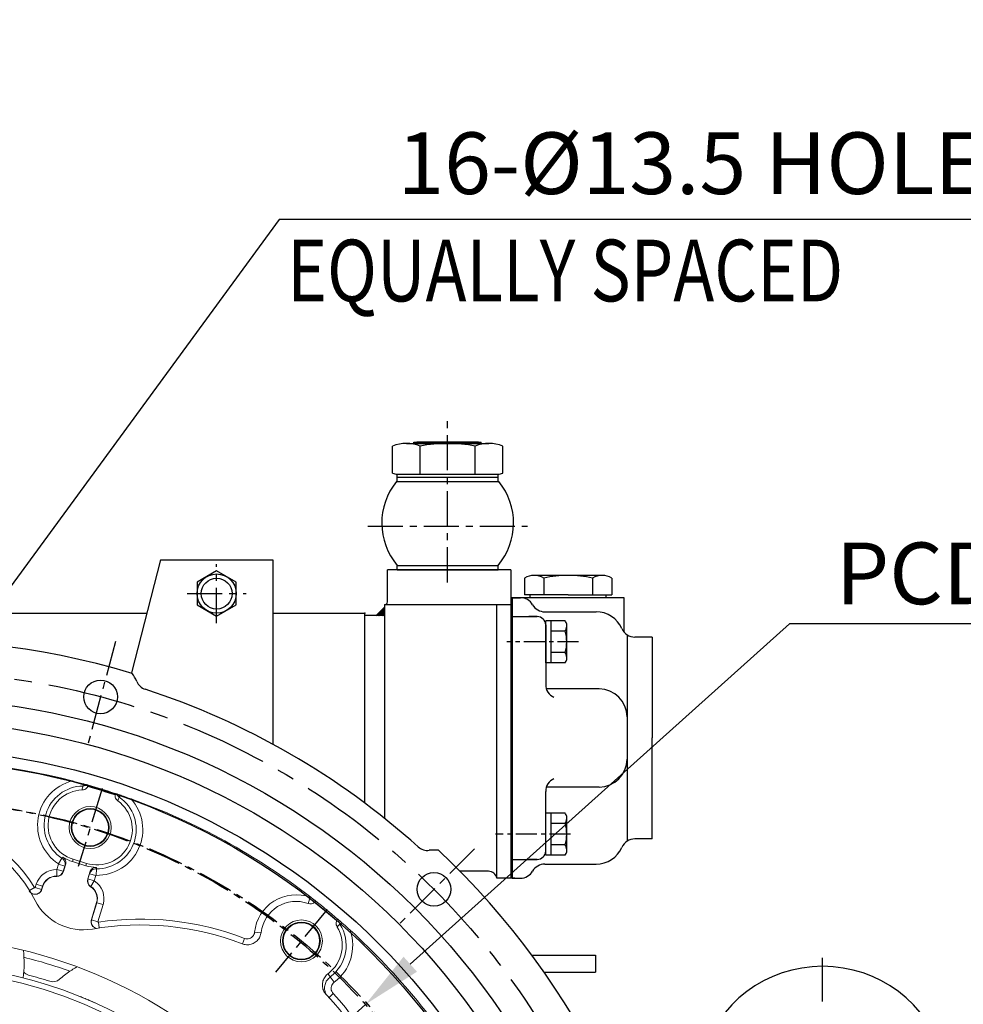
# Model space of a CAD drawing. Units: millimetres. Extents: x 772 to 4784, y -11845 to -8962.
# Drawn here: x 1486 to 1822, y -10491 to -10140 of the extents above; entities that cross this region are included whole.
import ezdxf

# ---------------------------------------------------------------- set-up
doc = ezdxf.new("R2010")
doc.units = ezdxf.units.MM
doc.header["$LTSCALE"] = 10
doc.header["$MEASUREMENT"] = 0
doc.linetypes.add('CENTER', pattern=[2, 1.25, -0.25, 0.25, -0.25])
doc.layers.get('0').update_dxf_attribs({"linetype": 'CONTINUOUS'})
doc.layers.get('DEFPOINTS').update_dxf_attribs({"linetype": 'CONTINUOUS'})
doc.layers.add('1', color=1, linetype='CENTER')
doc.layers.add('DIM', color=6, linetype='CONTINUOUS')
doc.styles.add('GHS', font='romans', dxfattribs={"bigfont": 'ghs'})
doc.dimstyles.new('AA', dxfattribs={"dimtxt": 6, "dimasz": 6, "dimexe": 4, "dimexo": 0.7, "dimgap": 3, "dimtad": 1, "dimtoh": 1, "dimdec": 3, "dimdsep": 46, "dimtxsty": 'Standard', "dimcen": 0.09, "dimclrd": 2, "dimclre": 2, "dimclrt": 6, "dimadec": 0, "dimazin": 0, "dimtfac": 1, "dimtdec": 3, "dimtmove": 0, "dimatfit": 3, "dimfxl": 0, "dimtolj": 1, "dimarcsym": 0})

# ---------------------------------------------------------------- blocks, each defined once
blk = doc.blocks.new('*X60')
at = {"color": 0}
for p, q in [((3340.01, 1705.25), (3342.84, 1706.88)), ((3340.41, 1705.83), (3342.84, 1707.23)), ((3340.61, 1705.25), (3342.84, 1706.54)), ((3341.23, 1706.65), (3342.84, 1707.57)), ((3342.05, 1707.47), (3342.84, 1707.92)), ((3341.21, 1705.25), (3342.84, 1706.19)), ((3341.81, 1705.25), (3342.84, 1705.84)), ((3342.41, 1705.25), (3342.84, 1705.5))]:
    blk.add_line(p, q, dxfattribs=at)
blk = doc.blocks.new('*D67')
at = {"layer": 'DEFPOINTS', "color": 0}
for p in [(1260.41, -10448.41), (1631.81, -10826.82)]:
    blk.add_point(p, dxfattribs=at)
at = {"layer": 'DIM', "color": 2, "lineweight": -2}
for p, q in [((970.22, -10337.06), (1151.12, -10337.06)), ((1151.12, -10337.06), (1245.35, -10433.06)), ((1631.81, -10826.82), (1260.41, -10448.41)), ((1646.87, -10842.17), (1661.92, -10857.51))]:
    blk.add_line(p, q, dxfattribs=at)
at = {"layer": 'DIM', "color": 2}
for points in [[(1247.91, -10430.55), (1242.79, -10435.57), (1260.41, -10448.41)], [(1649.42, -10839.66), (1644.31, -10844.68), (1631.81, -10826.82)]]:
    blk.add_solid(points, dxfattribs=at)
at = {"layer": 'DIM', "color": 6, "insert": (1057.17, -10319.06), "char_height": 22, "attachment_point": 5, "style": 'GHS'}
blk.add_mtext('\\A1;PCD530.22', dxfattribs=at)
blk = doc.blocks.new('*D131')
at = {"layer": 'DEFPOINTS', "color": 0}
for p in [(1609.13, -10491.23), (1283.08, -10784)]:
    blk.add_point(p, dxfattribs=at)
at = {"layer": 'DIM', "color": 2, "lineweight": -2}
for p, q in [((1760.3, -10355.5), (1625.13, -10476.87)), ((1920.25, -10355.5), (1760.3, -10355.5)), ((1283.08, -10784), (1609.13, -10491.23)), ((1267.09, -10798.36), (1251.09, -10812.73))]:
    blk.add_line(p, q, dxfattribs=at)
at = {"layer": 'DIM', "color": 2}
for points in [[(1622.74, -10474.2), (1627.52, -10479.54), (1609.13, -10491.23)], [(1264.69, -10795.7), (1269.48, -10801.03), (1283.08, -10784)]]:
    blk.add_solid(points, dxfattribs=at)
at = {"layer": 'DIM', "color": 6, "insert": (1843.77, -10337.5), "char_height": 22, "attachment_point": 5, "style": 'GHS'}
blk.add_mtext('\\A1;PCD438.2', dxfattribs=at)
blk = doc.blocks.new('*D132')
at = {"layer": 'DEFPOINTS', "color": 0}
for p in [(1429.96, -10414.1), (1421.98, -10425)]:
    blk.add_point(p, dxfattribs=at)
at = {"layer": 'DIM', "color": 2, "lineweight": -2}
for p, q in [((1578.4, -10211.33), (1442.66, -10396.76)), ((1960.45, -10211.33), (1578.4, -10211.33)), ((1421.98, -10425), (1429.96, -10414.1)), ((1409.28, -10442.34), (1396.58, -10459.69))]:
    blk.add_line(p, q, dxfattribs=at)
at = {"layer": 'DIM', "color": 2}
for points in [[(1439.77, -10394.64), (1445.55, -10398.87), (1429.96, -10414.1)], [(1406.39, -10440.23), (1412.18, -10444.46), (1421.98, -10425)]]:
    blk.add_solid(points, dxfattribs=at)
at = {"layer": 'DIM', "color": 6, "insert": (1772.93, -10191.23), "char_height": 22, "attachment_point": 5, "style": 'GHS'}
blk.add_mtext("\\A1;16-%%C13.5 HOLE THRU'", dxfattribs=at)

msp = doc.modelspace()

# ---------------------------------------------------------------- linework, layer by layer
for p, q in [((1626.4574, -10291.1768), (1626.4574, -10290.6768)), ((1626.4574, -10290.6768), (1650.4574, -10290.6768)), ((1649.4574, -10290.6768), (1627.4574, -10290.6768)), ((1627.4574, -10290.6768), (1649.4574, -10290.6768)), ((1645.4574, -10290.6768), (1631.4574, -10290.6768)), ((1650.4574, -10291.1768), (1650.4574, -10290.6768)), ((1618.8275, -10301.7576), (1618.8275, -10292.1355)), ((1623.7349, -10291.1768), (1653.1798, -10291.1768)), ((1626.4574, -10291.1768), (1650.4574, -10291.1768)), ((1628.6424, -10302.1768), (1628.6424, -10292.1355)), ((1648.2723, -10302.1768), (1648.2723, -10292.1355)), ((1658.0873, -10301.7576), (1658.0873, -10292.1355)), ((1620.233, -10304.6768), (1656.6818, -10304.6768)), ((1620.4574, -10303.1768), (1620.4574, -10302.1768)), ((1620.4574, -10302.1768), (1656.4574, -10302.1768)), ((1620.4574, -10304.6768), (1620.4574, -10303.1768)), ((1620.4574, -10303.1768), (1656.4574, -10303.1768)), ((1620.4574, -10304.6768), (1656.4574, -10304.6768)), ((1621.4574, -10303.1768), (1655.4574, -10303.1768)), ((1656.4574, -10303.1768), (1656.4574, -10302.1768)), ((1656.4574, -10304.6768), (1656.4574, -10303.1768)), ((1536.1074, -10332.7041), (1525.6946, -10372.9669)), ((1616.9574, -10347.7041), (1616.9574, -10336.1765)), ((1660.9574, -10336.1765), (1616.9574, -10336.1765)), ((1620.4574, -10336.1765), (1620.4574, -10334.6765)), ((1620.4574, -10334.6765), (1656.5476, -10334.6765)), ((1620.4574, -10336.1765), (1656.4574, -10336.1765)), ((1620.4574, -10336.1765), (1656.4574, -10336.1765)), ((1620.5039, -10334.6765), (1656.4109, -10334.6765)), ((1648.56, -10336.1765), (1656.4574, -10336.1765)), ((1656.4574, -10336.1765), (1656.4574, -10334.6765)), ((1660.9574, -10336.1765), (1660.9574, -10446.2041)), ((1665.8189, -10339.1994), (1665.8189, -10345.1994)), ((1673.6132, -10338.1994), (1669.283, -10338.1994)), ((1672.7471, -10339.1994), (1672.7471, -10345.1994)), ((1672.7471, -10339.1994), (1672.7471, -10345.1994)), ((1690.0676, -10339.1994), (1690.0676, -10345.1994)), ((1690.0676, -10339.1994), (1690.0676, -10345.1994)), ((1696.9958, -10339.1994), (1696.9958, -10345.1994)), ((1696.9958, -10340.4052), (1696.9958, -10344.9937)), ((1701.4074, -10346.1994), (1660.9574, -10346.1994)), ((1661.4074, -10346.1994), (1661.4074, -10396.1994)), ((1661.4074, -10346.1994), (1661.4074, -10396.2041)), ((1661.4074, -10346.1994), (1664.4074, -10346.1994)), ((1667.9074, -10346.1994), (1667.9074, -10345.1994)), ((1694.9074, -10346.1994), (1667.9074, -10346.1994)), ((1694.9074, -10346.1994), (1694.9074, -10345.1994)), ((1701.4074, -10358.5092), (1701.4074, -10346.1994)), ((1615.9574, -10349.5541), (1612.9574, -10352.5541)), ((1615.9574, -10348.7041), (1615.9574, -10424.8465)), ((1617.9574, -10348.7041), (1615.9574, -10348.7041)), ((1660.9574, -10348.7041), (1615.9574, -10348.7041)), ((1655.9574, -10446.2041), (1655.9574, -10348.7041)), ((1361.0083, -10351.6541), (1531.2066, -10351.6541)), ((1576.1074, -10351.6541), (1608.9574, -10351.6541)), ((1608.9574, -10419.4423), (1608.9574, -10351.6541)), ((1615.9574, -10352.5541), (1608.9574, -10352.5541)), ((1661.4074, -10352.9048), (1670.4074, -10352.9048)), ((1670.4074, -10352.9048), (1667.4271, -10352.9048)), ((1673.0676, -10351.1994), (1691.4074, -10351.1994)), ((1673.4074, -10369.4103), (1673.4074, -10354.3992)), ((1680.311, -10354.3992), (1673.4074, -10354.3992)), ((1673.4074, -10355.9048), (1673.4074, -10377.1369)), ((1675.4074, -10369.4103), (1675.4074, -10354.3992)), ((1680.9074, -10368.2048), (1680.9074, -10355.6048)), ((1680.3539, -10358.152), (1675.4074, -10358.152)), ((1702.4165, -10359.3827), (1702.4165, -10433.0161)), ((1711.4074, -10360.1994), (1705.1551, -10360.1994)), ((1711.4074, -10360.1994), (1711.4074, -10396.1994)), ((1680.3539, -10365.6575), (1675.4074, -10365.6575)), ((1680.311, -10369.4103), (1673.4074, -10369.4103)), ((1692.4165, -10378.6994), (1673.6578, -10378.6994)), ((1661.4074, -10446.1994), (1661.4074, -10396.1994)), ((1661.4074, -10396.2041), (1661.4074, -10446.2041)), ((1711.4074, -10432.1994), (1711.4074, -10396.1994)), ((1692.4165, -10413.6994), (1673.6578, -10413.6994)), ((1673.4074, -10436.4941), (1673.4074, -10415.2619)), ((1680.311, -10422.9886), (1673.4074, -10422.9886)), ((1673.4074, -10437.9997), (1673.4074, -10422.9886)), ((1673.4074, -10437.9997), (1673.4074, -10422.9886)), ((1675.4074, -10437.9997), (1675.4074, -10422.9886)), ((1680.9074, -10436.7941), (1680.9074, -10424.1941)), ((1680.3539, -10426.7414), (1675.4074, -10426.7414)), ((1680.3539, -10434.2469), (1675.4074, -10434.2469)), ((1711.4074, -10432.1994), (1705.1551, -10432.1994)), ((1680.311, -10437.9997), (1673.4074, -10437.9997)), ((1661.4074, -10439.4941), (1670.4074, -10439.4941)), ((1670.4074, -10439.4941), (1667.4271, -10439.4941)), ((1673.0676, -10441.1994), (1691.4074, -10441.1994)), ((1673.0676, -10441.1994), (1673.4074, -10441.1994)), ((1652.9993, -10443.7041), (1642.9719, -10443.7041)), ((1662.3659, -10446.2041), (1655.9574, -10446.2041)), ((1661.4074, -10446.1994), (1664.4074, -10446.1994)), ((1661.4074, -10446.1994), (1661.4074, -10446.1994)), ((1691.1074, -10473.7041), (1691.1074, -10479.7041))]:
    msp.add_line(p, q)
at = {"ltscale": 2.5}
for p, q in [((1536.1074, -10332.7041), (1576.1074, -10332.7041)), ((1668.5566, -10473.7041), (1691.1074, -10473.7041)), ((1672.8523, -10479.7041), (1691.1074, -10479.7041))]:
    msp.add_line(p, q, dxfattribs=at)
at = {"ltscale": 2}
msp.add_line((1576.1074, -10332.7041), (1576.1074, -10398.4093), dxfattribs=at)
at = {"ltscale": 7}
for p, q in [((1693.0987, -10338.1994), (1673.6132, -10338.1994)), ((1681.4074, -10345.1994), (1665.8189, -10345.1994)), ((1681.4074, -10345.1994), (1696.9958, -10345.1994))]:
    msp.add_line(p, q, dxfattribs=at)
at = {"color": 8, "linetype": 'Continuous', "lineweight": 0}
for p, q in [((1508.4729, -10412.5178), (1508.482, -10413.3417)), ((1521.3839, -10417.2862), (1521.8521, -10416.6083)), ((1499.1856, -10443.0535), (1499.7456, -10441.2218)), ((1499.6844, -10441.0521), (1500.9654, -10439.0926)), ((1499.7456, -10441.2218), (1501.9926, -10441.9088)), ((1501.9926, -10441.9088), (1501.4326, -10443.7404)), ((1504.9431, -10439.4385), (1504.6873, -10440.2751)), ((1509.7246, -10440.9003), (1509.4688, -10441.737)), ((1499.0726, -10445.4383), (1499.0699, -10445.5376)), ((1499.1355, -10443.0895), (1499.0726, -10445.4383)), ((1499.1856, -10443.0535), (1501.4326, -10443.7404)), ((1501.4326, -10443.7404), (1501.5276, -10443.7695)), ((1510.2293, -10446.4299), (1510.7893, -10444.5982)), ((1510.7893, -10444.5982), (1513.0363, -10445.2852)), ((1513.0363, -10445.2852), (1512.4763, -10447.1168)), ((1513.2157, -10442.8379), (1513.1819, -10445.1787)), ((1491.4657, -10449.4923), (1491.8125, -10448.358)), ((1491.8125, -10448.358), (1494.0595, -10449.045)), ((1494.0595, -10449.045), (1493.7127, -10450.1793)), ((1494.0595, -10449.045), (1494.1545, -10449.074)), ((1510.2293, -10446.4299), (1510.1343, -10446.4008)), ((1510.2293, -10446.4299), (1512.4763, -10447.1168)), ((1511.2364, -10449.1572), (1511.1831, -10449.241)), ((1511.2364, -10449.1572), (1512.4977, -10447.1748)), ((1491.1943, -10449.5268), (1489.4231, -10450.612)), ((1491.4657, -10449.4923), (1493.7127, -10450.1793)), ((1511.521, -10461.0165), (1513.3756, -10454.9505)), ((1513.3756, -10454.9505), (1513.2806, -10454.9214)), ((1513.3756, -10454.9505), (1515.6226, -10455.6374)), ((1515.6226, -10455.6374), (1513.768, -10461.7035)), ((1588.685, -10455.2193), (1589.4899, -10453.0114)), ((1591.4703, -10454.4607), (1589.8543, -10453.1286)), ((1511.521, -10461.0165), (1513.768, -10461.7035)), ((1514.2379, -10463.9506), (1513.9335, -10461.8958)), ((1600.7281, -10462.0883), (1600.0361, -10462.5355)), ((1571.9668, -10465.7112), (1569.6286, -10465.4757)), ((1565.2822, -10469.6412), (1566.0379, -10467.683)), ((1597.9825, -10483.3021), (1596.5915, -10481.4191)), ((1597.6805, -10487.309), (1596.2036, -10488.7696))]:
    msp.add_line(p, q, dxfattribs=at)
at = {"color": 7, "linetype": 'Continuous', "lineweight": 15}
for p, q in [((1510.3809, -10413.0479), (1510.1616, -10413.5428)), ((1519.8789, -10416.5137), (1519.9739, -10415.9807)), ((1502.2307, -10441.4696), (1501.5276, -10443.7695)), ((1504.6873, -10440.2751), (1509.4688, -10441.737)), ((1504.9431, -10439.4385), (1509.7246, -10440.9003)), ((1510.1343, -10446.4008), (1510.8375, -10444.1009)), ((1494.1545, -10449.074), (1493.8208, -10450.1656)), ((1511.4444, -10460.9275), (1513.2806, -10454.9214)), ((1591.4703, -10454.4607), (1591.127, -10454.8033)), ((1591.5049, -10454.4188), (1591.4703, -10454.4607)), ((1598.9413, -10461.2459), (1599.233, -10460.7898))]:
    msp.add_line(p, q, dxfattribs=at)
msp.add_lwpolyline([(1549.1075, -10348.7456), (1556.1075, -10352.787), (1563.1075, -10348.7456), (1563.1075, -10340.6627), (1556.1075, -10336.6212), (1549.1075, -10340.6627)], close=True)
at = {"color": 8, "linetype": 'Continuous', "lineweight": 0, "flags": 128}
for points in [[(1500.9654, -10439.0926), (1501.0867, -10438.8755), (1501.2159, -10438.6444)], [(1502.2307, -10441.4696), (1502.0705, -10441.7651), (1501.9926, -10441.9088)], [(1510.7893, -10444.5982), (1510.8051, -10444.4355), (1510.8375, -10444.1009)], [(1513.2587, -10442.3262), (1513.2221, -10442.7615), (1513.2157, -10442.8379)], [(1493.7127, -10450.1793), (1493.7437, -10450.1754), (1493.8208, -10450.1656)], [(1511.4444, -10460.9275), (1511.4991, -10460.991), (1511.521, -10461.0165)]]:
    msp.add_lwpolyline(points, dxfattribs=at)
for centre, radius in [((1556.1075, -10344.7041), 7), ((1556.1075, -10344.7041), 5.5), ((1514.7229, -10381.5399), 6), ((1446.1074, -10637.6165), 255.56), ((1446.1074, -10637.6165), 237.5), ((1446.1074, -10637.6165), 233.35), ((1633.5685, -10450.1554), 6)]:
    msp.add_circle(centre, radius)
at = {"ltscale": 2.5}
msp.add_circle((1446.1074, -10637.6165), 247.5, dxfattribs=at)
at = {"color": 7, "linetype": 'Continuous', "lineweight": 15}
for centre, radius in [((1511.0195, -10428.114), 7.4692), ((1511.0195, -10428.114), 6.75), ((1511.0195, -10428.114), 6.5), ((1586.3171, -10468.5728), 7.4692), ((1586.3171, -10468.5728), 6.75), ((1586.3171, -10468.5728), 6.5), ((1446.9682, -10637.6165), 170.4732)]:
    msp.add_circle(centre, radius, dxfattribs=at)
at = {"color": 8, "linetype": 'Continuous', "lineweight": 0}
msp.add_circle((1446.9682, -10637.6165), 159, dxfattribs=at)
for centre, radius, start, end in [((1623.7349, -10304.2163), 13.0395, 67.891877, 112.108123), ((1638.4574, -10341.8966), 50.7198, 78.842111, 101.157889), ((1653.1798, -10304.2163), 13.0395, 67.891877, 112.108123), ((1638.4574, -10319.5133), 23.5, 140.850974, 220.183785), ((1621.5806, -10294.4321), 7.8258, 249.401976, 261.747579), ((1638.4574, -10319.5133), 23.5, 319.816215, 39.149026), ((1655.3341, -10294.4321), 7.8258, 278.252421, 290.598024), ((1669.283, -10344.6994), 6.5, 57.795772, 122.204228), ((1681.4074, -10376.1994), 38, 76.826449, 103.173551), ((1693.5317, -10344.6994), 6.5, 57.795772, 122.204228), ((1664.4074, -10351.1994), 5, 30, 90), ((1615.9574, -10347.7041), 1, 270, 0), ((1673.0676, -10346.1994), 5, 210, 270), ((1670.4074, -10355.9048), 3, 0, 90), ((1691.4074, -10361.1994), 10, 23.578178, 90), ((1678.3596, -10356.1149), 2.5983, 11.321556, 41.321556), ((1677.1293, -10356.1811), 3.7793, 328.566384, 358.566384), ((1705.1551, -10355.1994), 5, 203.578178, 270), ((1446.1074, -10637.6165), 276.25, 73.20468, 46.79532), ((1667.9074, -10361.9048), 13, 343.221345, 16.778655), ((1678.3596, -10367.6947), 2.5983, 318.678444, 348.678444), ((1677.1293, -10367.6285), 3.7793, 1.433616, 31.433616), ((1514.7229, -10381.5399), 14, 23.151476, 36.815877), ((1532.1928, -10374.0698), 5, 203.151476, 251.910788), ((1446.1074, -10637.6165), 272.25, 48.089212, 71.910788), ((1678.4074, -10377.1369), 5, 180, 245.221592), ((1692.4165, -10388.6994), 10, 0, 90), ((1692.4165, -10403.6994), 10, 270, 0), ((1678.4074, -10415.2619), 5, 114.778408, 180), ((1678.3596, -10424.7042), 2.5983, 11.321556, 41.321556), ((1677.1293, -10424.7704), 3.7793, 328.566384, 358.566384), ((1667.9074, -10430.4941), 13, 343.221345, 16.778655), ((1631.3028, -10431.291), 5, 228.089212, 276.848524), ((1677.1293, -10436.2178), 3.7793, 1.433616, 31.433616), ((1705.1551, -10437.1994), 5, 90, 156.421822), ((1633.5685, -10450.1554), 14, 83.184123, 96.848524), ((1670.4074, -10436.4941), 3, 270, 0), ((1678.3596, -10436.284), 2.5983, 318.678444, 348.678444), ((1691.4074, -10431.1994), 10, 270, 336.421822), ((1673.0676, -10446.1994), 5, 90, 150), ((1652.9993, -10446.7041), 3, 9.594068, 90), ((1664.4074, -10441.1994), 5, 270, 330), ((1772.1074, -10522.6165), 45, 302.330533, 237.669467)]:
    msp.add_arc(centre, radius, start, end)
at = {"color": 7, "linetype": 'Continuous', "lineweight": 15}
for centre, radius, start, end in [((1446.9682, -10637.6165), 233.35, 75.696301, 92.803699), ((1446.9682, -10637.6165), 232.8141, 71.749539, 74.250461), ((1446.9682, -10637.6165), 233.35, 71.768382, 74.231618), ((1508.6361, -10427.3592), 12.6312, 92.308246, 253), ((1513.4176, -10428.821), 12.6312, 253, 53.691754), ((1446.9682, -10637.6165), 233.35, 52.305038, 70.303699), ((1446.9791, -10476.6165), 49.7768, 26.896875, 91.100007), ((1508.6361, -10427.3592), 13.5061, 236.674389, 253), ((1513.4176, -10428.821), 13.5061, 253, 269.325611), ((1498.936, -10450.5359), 5, 88.46601, 163), ((1499.1368, -10443.0385), 2.5, 268.46601, 343), ((1512.5251, -10447.1317), 2.5, 163, 237.53399), ((1508.4991, -10453.4596), 5, 343, 57.53399), ((1508.5149, -10445.4018), 19.2232, 206.896875, 279.832175), ((1584.4039, -10466.9633), 12.5, 69.971221, 173.325467), ((1589.5413, -10452.8705), 2.5, 249.971221, 309.366327), ((1446.9682, -10637.6165), 232.8141, 49.249539, 51.742182), ((1446.9682, -10637.6165), 233.35, 49.268382, 51.727773), ((1529.0064, -10563.6393), 100.7768, 68.936639, 99.832175), ((1588.262, -10470.1437), 12.6312, 306.653545, 31.191754), ((1446.9682, -10637.6165), 233.35, 30.696301, 47.803699), ((1446.9682, -10476.6165), 40.5, 352.774406, 6.60435), ((1446.9682, -10637.6165), 161, 38.971864, 105.722956), ((1489.9628, -10477.281), 3.5673, 222.906589, 254.989044), ((1446.9682, -10637.6165), 162.4327, 72.197008, 74.989044), ((1523.2146, -10508.4165), 34.9327, 123.760119, 131.463977), ((1497.7219, -10479.5656), 3.5673, 252.197008, 311.463977), ((1560.8124, -10523.7723), 49.7768, 341.895254, 46.088545)]:
    msp.add_arc(centre, radius, start, end, dxfattribs=at)
at = {"color": 8, "linetype": 'Continuous', "lineweight": 0}
for centre, radius, start, end in [((1508.6361, -10427.3592), 16.3594, 104.210753, 236.825459), ((1508.6361, -10427.3592), 14.0183, 90.62995, 236.825459), ((1513.4176, -10428.821), 14.0183, 269.174541, 55.37005), ((1513.4176, -10428.821), 16.3594, 269.174541, 41.789247), ((1446.9791, -10476.6165), 51.8539, 31.494831, 89.695207), ((1498.936, -10450.5359), 7.449, 88.46601, 163), ((1498.936, -10450.5359), 5.0993, 88.46601, 163), ((1499.1368, -10443.0385), 2.4007, 268.46601, 343), ((1499.1368, -10443.0385), 0.051, 268.46601, 343), ((1512.5251, -10447.1317), 2.4007, 163, 237.53399), ((1508.4991, -10453.4596), 5.0993, 343, 57.53399), ((1512.5251, -10447.1317), 0.051, 163, 237.53399), ((1508.4991, -10453.4596), 7.449, 343, 57.53399), ((1584.4039, -10466.9633), 14.85, 69.971221, 174.250848), ((1589.5413, -10452.8705), 0.15, 249.971221, 317.471393), ((1529.0064, -10563.6393), 102.8539, 68.897389, 98.426874), ((1588.262, -10470.1437), 14.0183, 306.454336, 32.87005), ((1588.262, -10470.1437), 16.3594, 306.454336, 19.289247), ((1446.9682, -10637.6165), 168.1387, 70.243905, 76.085861), ((1560.8124, -10523.7723), 51.8539, 346.479459, 44.683733)]:
    msp.add_arc(centre, radius, start, end, dxfattribs=at)
at = {"color": 7, "linetype": 'Continuous', "lineweight": 15}
for points, knots in [([(1504.62, -10411.5004), (1504.6647, -10411.5118), (1505.9648, -10411.8434), (1507.2407, -10412.1865), (1508.4729, -10412.5178)], [0, 0, 0, 0, 0.03432008, 1, 1, 1, 1]), ([(1510.1616, -10413.5428), (1510.1234, -10413.6016), (1509.9315, -10413.8968), (1509.4623, -10414.3411), (1508.7725, -10414.6699), (1508.3095, -10414.7189), (1508.1274, -10414.7382)], [0, 0, 0, 0, 0.08586197, 0.43145693, 0.77637657, 1, 1, 1, 1]), ([(1508.4729, -10412.5178), (1508.6543, -10412.5675), (1509.0172, -10412.667), (1509.468, -10412.792), (1509.7823, -10412.8797), (1509.8439, -10412.8969), (1509.8727, -10412.905)], [0, 0, 0, 0, 0.24989907, 0.50005276, 0.76697466, 1, 1, 1, 1]), ([(1509.8727, -10412.905), (1509.9736, -10412.9333), (1510.2585, -10413.0132), (1510.3329, -10413.0343), (1510.3809, -10413.0479)], [0, 0, 0, 0, 0.35421947, 1, 1, 1, 1]), ([(1520.8969, -10418.6422), (1520.6879, -10418.4535), (1520.2697, -10418.0761), (1519.9175, -10417.3077), (1519.8914, -10416.7703), (1519.8789, -10416.5137)], [0, 0, 0, 0, 0.34319552, 0.68635051, 1, 1, 1, 1]), ([(1519.9739, -10415.9807), (1519.996, -10415.988), (1520.0572, -10416.0081), (1520.3124, -10416.0926), (1520.4751, -10416.1465)], [0, 0, 0, 0, 0.36245852, 1, 1, 1, 1]), ([(1520.4751, -10416.1465), (1520.5067, -10416.157), (1520.57, -10416.1779), (1520.889, -10416.2842), (1521.326, -10416.4304), (1521.682, -10416.5508), (1521.8521, -10416.6083)], [0, 0, 0, 0, 0.25039681, 0.50074211, 0.76155525, 1, 1, 1, 1]), ([(1521.8521, -10416.6083), (1521.9245, -10416.6328), (1523.1622, -10417.0525), (1524.4257, -10417.4989), (1525.6152, -10417.9192)], [0, 0, 0, 0, 0.05849679, 1, 1, 1, 1]), ([(1501.2159, -10438.6444), (1501.4353, -10438.8216), (1501.8741, -10439.1761), (1502.2581, -10439.9448), (1502.3908, -10440.7414), (1502.2805, -10441.243), (1502.2307, -10441.4696)], [0, 0, 0, 0, 0.26129339, 0.5225672, 0.78437897, 1, 1, 1, 1]), ([(1510.8375, -10444.1009), (1510.9466, -10443.8385), (1511.1649, -10443.3137), (1511.7984, -10442.7251), (1512.5245, -10442.376), (1513.0325, -10442.3416), (1513.2587, -10442.3262)], [0, 0, 0, 0, 0.26328858, 0.52660154, 0.78927202, 1, 1, 1, 1]), ([(1493.8208, -10450.1656), (1493.7122, -10450.4263), (1493.4949, -10450.9479), (1492.8639, -10451.5375), (1492.0908, -10451.8959), (1491.2368, -10451.9759), (1490.41, -10451.7673), (1489.729, -10451.3342), (1489.4298, -10450.9228), (1489.2962, -10450.739)], [0, 0, 0, 0, 0.14688483, 0.29376889, 0.44067211, 0.587597, 0.73452944, 0.88145204, 1, 1, 1, 1]), ([(1493.7127, -10450.1793), (1493.6296, -10450.3904), (1493.4432, -10450.8638), (1492.8917, -10451.4438), (1492.2479, -10451.8298), (1491.7995, -10451.8772), (1491.6314, -10451.895)], [0, 0, 0, 0, 0.23631787, 0.53009246, 0.82387116, 1, 1, 1, 1]), ([(1589.6518, -10452.9719), (1589.6861, -10452.9984), (1589.7538, -10453.0507), (1589.8211, -10453.1028), (1589.8543, -10453.1286)], [0, 0, 0, 0, 0.5062959, 1, 1, 1, 1]), ([(1589.8543, -10453.1286), (1590.0001, -10453.2417), (1590.3514, -10453.5141), (1590.8495, -10453.9033), (1591.2628, -10454.228), (1591.4756, -10454.3958), (1591.4967, -10454.4124), (1591.5049, -10454.4188)], [0, 0, 0, 0, 0.163668, 0.39441404, 0.62506392, 0.85563917, 1, 1, 1, 1]), ([(1513.4338, -10464.1159), (1513.4106, -10464.1157), (1513.1073, -10464.1128), (1512.5557, -10463.8425), (1511.896, -10463.3177), (1511.4622, -10462.5775), (1511.2781, -10461.7432), (1511.3894, -10461.1969), (1511.4444, -10460.9275)], [0, 0, 0, 0, 0.01634051, 0.21409233, 0.4118733, 0.60968038, 0.80748788, 1, 1, 1, 1]), ([(1512.0188, -10463.3781), (1511.8585, -10463.1509), (1511.5358, -10462.6936), (1511.3562, -10461.8451), (1511.4661, -10461.2927), (1511.521, -10461.0165)], [0, 0, 0, 0, 0.3305639, 0.66526946, 1, 1, 1, 1]), ([(1599.0673, -10463.602), (1598.9463, -10463.3476), (1598.7044, -10462.8389), (1598.673, -10461.9942), (1598.8546, -10461.4877), (1598.9413, -10461.2459)], [0, 0, 0, 0, 0.34319552, 0.68635051, 1, 1, 1, 1]), ([(1599.233, -10460.7898), (1599.2507, -10460.805), (1599.2995, -10460.847), (1599.5029, -10461.0227), (1599.6326, -10461.1347)], [0, 0, 0, 0, 0.36245852, 1, 1, 1, 1]), ([(1599.6326, -10461.1347), (1599.6578, -10461.1565), (1599.7082, -10461.2001), (1599.9623, -10461.4203), (1600.3101, -10461.7227), (1600.593, -10461.9701), (1600.7281, -10462.0883)], [0, 0, 0, 0, 0.25039681, 0.50074211, 0.76155525, 1, 1, 1, 1]), ([(1600.7281, -10462.0883), (1601.5683, -10462.8296), (1602.5574, -10463.7023), (1603.5532, -10464.6039), (1603.7031, -10464.7396)], [0, 0, 0, 0, 0.84946223, 1, 1, 1, 1]), ([(1571.9886, -10465.5105), (1571.8683, -10466.0626), (1571.6277, -10467.167), (1570.5976, -10468.5533), (1569.2037, -10469.537), (1567.5565, -10469.9945), (1566.1823, -10469.92), (1565.4386, -10469.6682), (1565.2256, -10469.5961)], [0, 0, 0, 0, 0.18516009, 0.37032065, 0.55546762, 0.74058601, 0.9256777, 1, 1, 1, 1]), ([(1506.2315, -10477.917), (1506.2167, -10477.9245), (1506.067, -10478.0009), (1505.5182, -10478.3042), (1504.6938, -10478.7909), (1504.0792, -10479.193), (1503.8019, -10479.3744)], [0, 0, 0, 0, 0.03222104, 0.32519913, 0.69554354, 1, 1, 1, 1]), ([(1595.3349, -10487.9125), (1594.9655, -10487.4795), (1594.2266, -10486.6136), (1593.7427, -10484.9432), (1593.8045, -10483.2289), (1594.4401, -10481.6339), (1595.2399, -10480.7086), (1595.7432, -10480.3227), (1595.8025, -10480.2772)], [0, 0, 0, 0, 0.19528844, 0.39058041, 0.58572059, 0.78027404, 0.9740994, 1, 1, 1, 1]), ([(1594.9751, -10487.425), (1594.8026, -10486.8927), (1594.4561, -10485.8243), (1594.651, -10484.1244), (1595.3349, -10482.5515), (1596.1725, -10481.7967), (1596.5915, -10481.4191)], [0, 0, 0, 0, 0.2486923, 0.49924284, 0.74953214, 1, 1, 1, 1]), ([(1507.476, -10488.4193), (1507.9066, -10488.5952), (1508.9217, -10489.0099), (1510.4085, -10489.6397), (1511.7042, -10490.2029), (1512.5806, -10490.5923), (1512.6932, -10490.6428), (1512.7494, -10490.6681)], [0, 0, 0, 0, 0.15849481, 0.37365618, 0.58432473, 0.79255197, 1, 1, 1, 1])]:
    msp.add_open_spline(points, degree=3, knots=knots, dxfattribs=at)
at = {"color": 8, "linetype": 'Continuous', "lineweight": 0}
for points, knots in [([(1508.1274, -10414.7382), (1508.1886, -10414.4939), (1508.3057, -10414.027), (1508.4251, -10413.5629), (1508.482, -10413.3417)], [0, 0, 0, 0, 0.52327801, 1, 1, 1, 1]), ([(1509.8727, -10412.905), (1509.6883, -10413.0142), (1509.2613, -10413.2672), (1508.7644, -10413.3147), (1508.482, -10413.3417)], [0, 0, 0, 0, 0.43173807, 1, 1, 1, 1]), ([(1521.3839, -10417.2862), (1521.222, -10417.1568), (1520.8399, -10416.8514), (1520.582, -10416.415), (1520.4768, -10416.1506), (1520.4751, -10416.1465)], [0, 0, 0, 0, 0.41987839, 0.9909369, 1, 1, 1, 1]), ([(1521.3839, -10417.2862), (1521.3073, -10417.5014), (1521.1468, -10417.9529), (1520.9828, -10418.4054), (1520.8969, -10418.6422)], [0, 0, 0, 0, 0.47672199, 1, 1, 1, 1]), ([(1499.7456, -10441.2218), (1499.749, -10441.2051), (1499.7557, -10441.1717), (1499.744, -10441.1212), (1499.7195, -10441.0793), (1499.6952, -10441.0605), (1499.6844, -10441.0521)], [0, 0, 0, 0, 0.26275479, 0.52553389, 0.78767206, 1, 1, 1, 1]), ([(1500.9654, -10439.0926), (1501.1464, -10439.2326), (1501.5507, -10439.5451), (1501.96, -10440.2396), (1502.1585, -10441.0777), (1502.0479, -10441.6319), (1501.9926, -10441.9088)], [0, 0, 0, 0, 0.21266026, 0.47500372, 0.7376605, 1, 1, 1, 1]), ([(1510.7893, -10444.5982), (1510.8756, -10444.3821), (1511.0657, -10443.9059), (1511.6241, -10443.3241), (1512.373, -10442.9073), (1512.9347, -10442.861), (1513.2157, -10442.8379)], [0, 0, 0, 0, 0.21686502, 0.47795866, 0.73884705, 1, 1, 1, 1]), ([(1513.1819, -10445.1787), (1513.1651, -10445.1801), (1513.1313, -10445.183), (1513.0864, -10445.2082), (1513.0529, -10445.2434), (1513.0415, -10445.2721), (1513.0363, -10445.2852)], [0, 0, 0, 0, 0.26075992, 0.52150043, 0.78277503, 1, 1, 1, 1]), ([(1491.1943, -10449.5268), (1491.2046, -10449.5404), (1491.225, -10449.5674), (1491.2705, -10449.5922), (1491.3208, -10449.6014), (1491.3716, -10449.5932), (1491.4165, -10449.5687), (1491.4496, -10449.5333), (1491.4608, -10449.505), (1491.4657, -10449.4923)], [0, 0, 0, 0, 0.14693878, 0.29387677, 0.44083395, 0.58781279, 0.73479919, 0.8817757, 1, 1, 1, 1]), ([(1513.768, -10461.7035), (1513.7647, -10461.7201), (1513.758, -10461.7534), (1513.7696, -10461.8038), (1513.796, -10461.8477), (1513.8358, -10461.88), (1513.8837, -10461.8984), (1513.917, -10461.8966), (1513.9335, -10461.8958)], [0, 0, 0, 0, 0.16743638, 0.33487173, 0.50233177, 0.66981389, 0.83729636, 1, 1, 1, 1]), ([(1600.0361, -10462.5355), (1599.883, -10462.705), (1599.5619, -10463.0607), (1599.2372, -10463.416), (1599.0673, -10463.602)], [0, 0, 0, 0, 0.47672193, 1, 1, 1, 1]), ([(1600.0361, -10462.5355), (1599.936, -10462.354), (1599.6999, -10461.9256), (1599.6286, -10461.4238), (1599.6326, -10461.1392), (1599.6326, -10461.1347)], [0, 0, 0, 0, 0.41987839, 0.9909369, 1, 1, 1, 1]), ([(1566.0379, -10467.683), (1566.3264, -10467.763), (1566.9034, -10467.9229), (1567.8076, -10467.7823), (1568.613, -10467.3718), (1569.2342, -10466.7125), (1569.546, -10466.0357), (1569.609, -10465.6088), (1569.6286, -10465.4757)], [0, 0, 0, 0, 0.18338146, 0.36676289, 0.55014754, 0.73355316, 0.91698804, 1, 1, 1, 1]), ([(1595.8025, -10480.2772), (1595.9425, -10480.4766), (1596.2082, -10480.8552), (1596.4683, -10481.2379), (1596.5915, -10481.4191)], [0, 0, 0, 0, 0.52661223, 1, 1, 1, 1]), ([(1597.9825, -10483.3021), (1597.7609, -10483.5022), (1597.3176, -10483.9024), (1596.951, -10484.7404), (1596.8685, -10485.6362), (1597.0823, -10486.5592), (1597.4752, -10487.0517), (1597.6805, -10487.309)], [0, 0, 0, 0, 0.1957838, 0.39155392, 0.58770514, 0.78458405, 1, 1, 1, 1])]:
    msp.add_open_spline(points, degree=3, knots=knots, dxfattribs=at)
at = {"linetype": 'ByBlock'}
msp.add_point((1608.9574, -10351.6541), dxfattribs=at)
msp.add_point((1608.9574, -10351.6541), dxfattribs=at)
msp.add_point((1608.9574, -10351.6541), dxfattribs=at)
at = {"layer": '1'}
for p, q in [((1638.4574, -10340.7041), (1638.4574, -10281.8517)), ((1609.9574, -10320.7043), (1666.9574, -10320.7043)), ((1556.1075, -10355.2041), (1556.1075, -10334.2041)), ((1545.6075, -10344.7041), (1566.6075, -10344.7041)), ((1520.0155, -10361.7877), (1510.1651, -10398.5498)), ((1515.2589, -10414.2476), (1506.7802, -10441.9804)), ((1648.0281, -10435.6958), (1621.1163, -10462.6075)), ((1595.5402, -10457.3843), (1577.0939, -10479.7614))]:
    msp.add_line(p, q, dxfattribs=at)
at = {"layer": '1', "ltscale": 0.6}
for p, q in [((1685.1388, -10361.9048), (1659.5395, -10361.9048)), ((1682.2594, -10430.4941), (1655.5395, -10430.4941))]:
    msp.add_line(p, q, dxfattribs=at)
at = {"layer": '1', "color": 1, "linetype": 'CENTER', "ltscale": 2}
msp.add_line((1772.1074, -10570.1387), (1772.1074, -10474.6165), dxfattribs=at)
at = {"layer": '1', "ltscale": 2.5}
msp.add_circle((1446.1074, -10637.6165), 265.11, dxfattribs=at)
at = {"layer": '1'}
for centre, radius in [((1446.1074, -10637.6165), 219.1), ((1446.9682, -10637.6165), 219.075)]:
    msp.add_circle(centre, radius, dxfattribs=at)

# ---------------------------------------------------------------- block references
at = {"linetype": 'Continuous'}
msp.add_blockref('*X60', (-1726.8785, -12057.8068), dxfattribs=at)

# ---------------------------------------------------------------- texts
at = {"layer": 'DIM', "color": 6, "style": 'GHS', "width": 0.8}
msp.add_text('EQUALLY SPACED', height=22, dxfattribs=at).set_placement((1581.3048, -10240.498))

# ---------------------------------------------------------------- dimensions: what is measured, and where the dimension line sits
at = {"layer": 'DIM'}
dim = msp.add_diameter_dim_2p(p1=(1421.9836, -10424.9966), p2=(1429.958, -10414.1035), dimstyle='AA', override={"dimtxt": 22, "dimasz": 21.5, "dimgap": 7, "dimdec": 2, "dimpost": "16-%%C<> HOLE THRU'", "dimtxsty": 'GHS', "dimtp": 0.02, "dimtfac": 0.65, "dimtdec": 2}, dxfattribs=at)
dim.commit()
dim.dimension.update_dxf_attribs({"geometry": '*D132', "text_midpoint": (1772.9252, -10211.3268), "dimtype": 163})
at = {"layer": 'DIM', "color": 7}
for p1, p2, picture, middle in [((1631.8053, -10826.8243), (1260.4096, -10448.4086), '*D67', (1057.1707, -10337.0563)), ((1283.083, -10783.999), (1609.1318, -10491.2339), '*D131', (1843.7732, -10355.4999))]:
    dim = msp.add_diameter_dim_2p(p1=p1, p2=p2, dimstyle='AA', override={"dimtxt": 22, "dimasz": 21.5, "dimgap": 7, "dimdec": 2, "dimpost": 'PCD<>', "dimtxsty": 'GHS', "dimtp": 0.02, "dimtfac": 0.65}, dxfattribs=at)
    dim.commit()
    dim.dimension.update_dxf_attribs({"geometry": picture, "text_midpoint": middle, "dimtype": 163})

doc.saveas('drawing.dxf')
